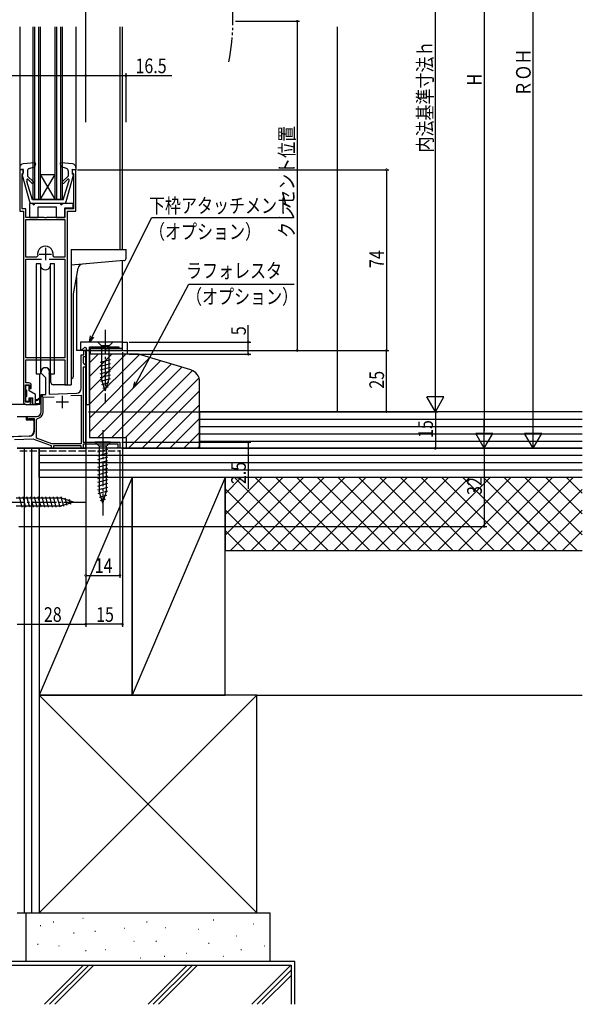
# Model space of a CAD drawing. Extents: x 0 to 990, y 0 to 1603.
# Drawn here: x 191 to 421, y 599 to 1002 of the extents above; entities that cross this region are included whole.
import ezdxf

# ---------------------------------------------------------------- set-up
doc = ezdxf.new("R2010")
doc.units = 0
for name, pattern in [('YCENTER_1', [13, 10, -1, 1, -1]), ('YDIVIDE_1', [15, 10, -1, 1, -1, 1, -1]), ('YHIDDEN_1', [4, 3, -1])]:
    doc.linetypes.add(name, pattern=pattern)
for name, color, linetype in [('YKK_11', 7, 'CONTINUOUS'), ('YKK_12', 2, 'CONTINUOUS'), ('YKK_13', 4, 'CONTINUOUS'), ('YKK_D', 6, 'CONTINUOUS'), ('YSS_K', 3, 'CONTINUOUS')]:
    doc.layers.add(name, color=color, linetype=linetype)
doc.styles.get("Standard").update_dxf_attribs({"font": 'txt', "bigfont": 'EXTFONT'})

msp = doc.modelspace()

# ---------------------------------------------------------------- linework, layer by layer
at = {"layer": 'YKK_11', "color": 0, "linetype": 'ByBlock'}
for p, q in [((191.17, 940.44), (191.17, 923.44)), ((192.67, 940.44), (191.17, 940.44)), ((192.17, 938.74), (192.37, 938.94)), ((192.17, 924.44), (192.17, 938.74)), ((192.37, 938.94), (192.67, 939.24)), ((192.67, 939.24), (192.67, 940.44)), ((212.67, 940.44), (212.67, 939.24)), ((214.17, 940.44), (212.67, 940.44)), ((212.67, 939.24), (212.97, 938.94)), ((212.97, 938.94), (213.17, 938.74)), ((213.17, 938.74), (213.17, 924.44)), ((214.17, 923.44), (214.17, 940.44)), ((191.17, 923.44), (192.67, 923.44)), ((193.67, 924.44), (192.17, 924.44)), ((192.67, 923.44), (192.67, 845.44)), ((193.67, 920.94), (193.67, 924.44)), ((209.67, 924.44), (209.67, 920.94)), ((213.17, 924.44), (209.67, 924.44)), ((210.67, 852.44), (210.67, 923.44)), ((210.67, 923.44), (214.17, 923.44)), ((201.21, 920.94), (193.67, 920.94)), ((193.67, 920.14), (209.67, 920.14)), ((193.67, 920.14), (209.67, 920.14)), ((193.67, 904.64), (193.67, 920.14)), ((201.39, 920.82), (201.21, 920.94)), ((201.94, 920.82), (201.39, 920.82)), ((202.12, 920.94), (201.94, 920.82)), ((209.67, 920.94), (202.12, 920.94)), ((209.67, 920.14), (209.67, 904.64)), ((198.05, 904.64), (193.67, 904.64)), ((193.67, 863.44), (193.67, 903.84)), ((193.67, 903.84), (200.12, 903.84)), ((198.54, 905.25), (198.05, 904.64)), ((203.22, 903.84), (209.67, 903.84)), ((203.22, 903.84), (209.67, 903.84)), ((205.28, 904.64), (204.79, 905.25)), ((209.67, 904.64), (205.28, 904.64)), ((209.67, 903.84), (209.67, 863.44)), ((233.17, 869.94), (215.97, 869.94)), ((215.97, 869.94), (215.97, 866.57)), ((215.97, 866.57), (216.34, 866.41)), ((216.34, 866.41), (217.75, 867.83)), ((217.37, 866.44), (218.17, 866.44)), ((217.37, 864.74), (217.37, 866.44)), ((217.75, 867.83), (218.37, 867.57)), ((218.17, 866.44), (218.17, 863.94)), ((218.37, 867.57), (218.37, 844.44)), ((219.77, 867.94), (231.67, 867.94)), ((219.77, 856.4), (219.77, 867.94)), ((220.17, 867.44), (225.8, 867.44)), ((220.17, 864.94), (220.17, 867.44)), ((225.8, 867.44), (225.99, 867.3)), ((225.99, 867.3), (226.95, 867.3)), ((226.95, 867.3), (227.14, 867.44)), ((227.14, 867.44), (233.17, 867.44)), ((231.67, 867.94), (231.67, 867.44)), ((231.67, 867.44), (233.17, 867.44)), ((233.17, 869.94), (235.17, 869.94)), ((233.17, 867.44), (233.17, 869.94)), ((233.17, 867.44), (233.17, 869.94)), ((235.17, 869.94), (235.17, 864.94)), ((209.67, 863.44), (193.67, 863.44)), ((193.67, 853.24), (193.67, 862.64)), ((193.67, 862.64), (209.67, 862.64)), ((209.67, 862.64), (209.67, 852.44)), ((216.37, 850.95), (216.37, 864.74)), ((216.37, 864.74), (217.37, 864.74)), ((217.17, 863.94), (217.17, 861.44)), ((218.17, 863.94), (217.17, 863.94)), ((235.17, 864.94), (220.17, 864.94)), ((217.17, 861.44), (218.17, 860.44)), ((217.17, 859.64), (217.17, 828.94)), ((218.17, 859.64), (217.17, 859.64)), ((218.17, 860.44), (218.17, 859.64)), ((199.97, 857.24), (199.97, 857.74)), ((201.87, 855.34), (199.97, 857.24)), ((201.87, 848.51), (201.87, 855.34)), ((203.2, 857), (203.17, 856.87)), ((203.17, 856.87), (203.17, 848.56)), ((219.65, 856.22), (219.77, 856.4)), ((219.65, 855.67), (219.65, 856.22)), ((219.77, 855.49), (219.65, 855.67)), ((219.77, 844.44), (219.77, 855.49)), ((193.57, 852.44), (195.17, 852.44)), ((193.57, 845.34), (193.57, 852.44)), ((194.87, 853.24), (193.67, 853.24)), ((195.17, 852.44), (195.17, 850.94)), ((195.17, 850.94), (195.87, 850.94)), ((195.87, 850.94), (195.87, 852.24)), ((209.67, 852.44), (210.67, 852.44)), ((195.87, 846.94), (195.17, 846.94)), ((195.17, 846.94), (195.17, 845.34)), ((195.87, 845.44), (195.87, 846.94)), ((199.97, 848.44), (201.87, 848.51)), ((199.97, 841.44), (199.97, 848.44)), ((200.77, 847.37), (205.2, 847.53)), ((200.77, 841.44), (200.77, 847.37)), ((203.17, 848.56), (214.44, 848.95)), ((212.1, 848.07), (216.37, 848.22)), ((212.1, 848.07), (216.37, 848.22)), ((216.37, 848.22), (216.37, 828.24)), ((195.17, 845.34), (193.57, 845.34)), ((193.67, 844.44), (194.87, 844.44)), ((218.37, 844.44), (219.77, 844.44)), ((194.67, 839.44), (197.97, 839.44)), ((195.05, 838.54), (194.91, 838.51)), ((197.17, 838.54), (195.05, 838.54)), ((197.17, 833.5), (197.17, 838.54)), ((197.97, 838.18), (198.39, 838.68)), ((197.97, 830.55), (197.97, 838.18)), ((166.27, 830.49), (195.24, 831.5)), ((196.73, 830.15), (189.07, 829.89)), ((204.17, 827.44), (196.73, 830.15)), ((204.31, 828.24), (197.97, 830.55)), ((204.17, 826.44), (204.17, 827.44)), ((204.97, 826.44), (204.17, 826.44)), ((216.37, 828.24), (204.31, 828.24)), ((216.37, 827.44), (204.97, 827.44)), ((204.97, 827.44), (204.97, 826.44)), ((216.37, 826.44), (216.37, 827.44)), ((217.17, 826.44), (216.37, 826.44)), ((217.17, 828.94), (232.17, 828.94)), ((231.37, 828.14), (217.17, 828.14)), ((217.17, 828.14), (217.17, 826.44)), ((231.37, 826.44), (231.37, 828.14)), ((232.17, 826.44), (231.37, 826.44)), ((232.17, 828.94), (232.17, 826.44))]:
    msp.add_line(p, q, dxfattribs=at)
at = {"layer": 'YKK_11', "color": 2}
for p, q in [((201.67, 908.44), (201.67, 903.44)), ((199.17, 905.94), (204.17, 905.94)), ((208.57, 847.94), (208.57, 842.94)), ((206.07, 845.44), (211.07, 845.44))]:
    msp.add_line(p, q, dxfattribs=at)
at = {"layer": 'YKK_11', "color": 0, "linetype": 'ByBlock'}
for centre, radius, start, end in [((201.67, 905.94), 3.2, 347.5131, 192.4869), ((201.67, 857.74), 1.7, 334.1581, 180), ((194.87, 852.24), 1, 0, 90), ((214.37, 850.95), 2, 272, 360), ((193.67, 845.44), 1, 180, 270), ((194.87, 845.44), 1, 270, 360), ((194.67, 838.94), 0.5, 90, 298.955), ((197.97, 841.44), 2, 270, 360), ((197.97, 841.44), 2.8, 278.7147, 360), ((195.17, 833.5), 2, 272, 360)]:
    msp.add_arc(centre, radius, start, end, dxfattribs=at)
at = {"layer": 'YKK_12', "linetype": 'Continuous'}
for p, q in [((191.17, 998.94), (191.17, 941.35)), ((196.67, 928.44), (196.67, 998.94)), ((197.37, 928.44), (197.37, 998.94)), ((198.97, 928.44), (198.97, 998.94)), ((199.67, 928.44), (199.67, 998.94)), ((205.67, 928.44), (205.67, 998.94)), ((206.37, 928.44), (206.37, 998.94)), ((207.97, 928.44), (207.97, 998.94)), ((208.67, 928.44), (208.67, 998.94)), ((214.17, 998.94), (214.17, 941.35)), ((232.17, 998.94), (232.17, 907.85)), ((233.17, 907.85), (233.17, 998.94)), ((199.67, 928.44), (205.67, 938.44)), ((205.67, 928.44), (199.67, 938.44)), ((199.67, 938.44), (205.67, 938.44)), ((196.67, 928.44), (208.67, 928.44)), ((233.17, 866.44), (233.17, 903.21)), ((214.37, 896.48), (214.37, 866.44)), ((233.17, 866.44), (214.37, 866.44)), ((212.17, 854.94), (212.17, 852.44)), ((210.17, 852.44), (212.17, 852.44)), ((193.67, 844.44), (185.87, 844.44))]:
    msp.add_line(p, q, dxfattribs=at)
at = {"layer": 'YKK_12'}
for p, q in [((218.17, 826.44), (218.17, 866.44)), ((190.17, 826.44), (218.17, 826.44))]:
    msp.add_line(p, q, dxfattribs=at)
at = {"layer": 'YKK_12', "linetype": 'YDIVIDE_1'}
msp.add_arc((197.86, 1001.19), 80.51, 348.1411, 11.0563, dxfattribs=at)
at = {"layer": 'YKK_13', "linetype": 'Continuous'}
for p, q in [((197.34, 943.25), (192.54, 942.84)), ((197.64, 942.85), (197.21, 941.65)), ((207.69, 942.85), (208.12, 941.65)), ((212.79, 942.84), (207.99, 943.25)), ((191.17, 941.35), (191.17, 940.44)), ((192.57, 940.65), (191.17, 940.44)), ((192.57, 938.65), (192.57, 940.65)), ((194.37, 939.96), (194.37, 937.85)), ((195.04, 940.9), (197.21, 941.65)), ((210.29, 940.9), (208.12, 941.65)), ((210.97, 939.96), (210.97, 937.85)), ((212.77, 938.65), (212.77, 940.65)), ((212.77, 940.65), (214.17, 940.44)), ((214.07, 940.64), (214.07, 940.65)), ((214.17, 941.35), (214.17, 940.44)), ((192.18, 938.27), (195.11, 927.39)), ((192.57, 938.65), (192.47, 938.65)), ((194.07, 936.29), (194.07, 935.56)), ((196.37, 928.15), (194.07, 935.56)), ((196.75, 935.46), (194.37, 937.85)), ((196.18, 934.9), (194.58, 936.5)), ((208.58, 935.46), (210.97, 937.85)), ((208.97, 928.15), (211.27, 935.56)), ((209.15, 934.9), (210.84, 936.58)), ((210.22, 927.39), (213.16, 938.27)), ((211.27, 936.4), (211.27, 935.56)), ((212.77, 938.65), (212.87, 938.65)), ((209.25, 926.65), (196.08, 926.65)), ((208.97, 928.15), (196.37, 928.15)), ((195.17, 926.64), (195.17, 920.94)), ((195.17, 926.64), (195.17, 920.94)), ((196.37, 926.64), (195.17, 926.64)), ((207.67, 926.64), (197.37, 926.64)), ((198.67, 920.94), (198.67, 925.24)), ((198.67, 920.94), (198.67, 925.24)), ((198.67, 925.24), (206.07, 925.24)), ((198.67, 925.24), (206.07, 925.24)), ((206.07, 925.24), (206.07, 920.94)), ((206.07, 925.24), (206.07, 920.94)), ((212.97, 926.64), (208.67, 926.64)), ((209.57, 920.94), (209.57, 924.84)), ((209.57, 924.84), (212.97, 924.84)), ((209.57, 920.94), (209.57, 924.84)), ((209.57, 924.84), (212.97, 924.84)), ((212.97, 924.84), (212.97, 926.64)), ((212.97, 924.84), (212.97, 926.64)), ((195.17, 920.94), (198.67, 920.94)), ((195.17, 920.94), (198.67, 920.94)), ((206.07, 920.94), (209.57, 920.94)), ((206.07, 920.94), (209.57, 920.94)), ((212.17, 907.85), (234.67, 907.85)), ((212.17, 907.85), (212.17, 854.94)), ((234.67, 904.26), (234.67, 907.85)), ((233.75, 903.26), (212.17, 901.38)), ((197.92, 901.94), (197.92, 856.94)), ((199.73, 901.94), (197.92, 901.94)), ((199.73, 901.94), (199.73, 856.94)), ((203.6, 901.94), (203.6, 856.94)), ((205.42, 901.94), (203.6, 901.94)), ((205.42, 856.94), (205.42, 901.94)), ((213.17, 889.68), (215.01, 900.14)), ((213.16, 855.94), (213.16, 889.63)), ((229.27, 869.94), (223.07, 869.94)), ((223.07, 869.94), (224.62, 868.39)), ((224.62, 868.39), (224.62, 854.86)), ((227.72, 868.39), (224.62, 868.39)), ((229.27, 869.94), (227.72, 868.39)), ((227.72, 854.86), (227.72, 868.39)), ((224.07, 861.65), (228.27, 862.78)), ((224.07, 860.1), (228.27, 861.22)), ((224.07, 858.54), (228.27, 859.67)), ((197.92, 856.94), (199.73, 856.94)), ((199.42, 845.44), (199.42, 856.94)), ((203.6, 856.94), (205.42, 856.94)), ((203.92, 853.44), (203.92, 856.94)), ((212.17, 854.94), (212.17, 854.94)), ((224.07, 856.99), (228.27, 858.12)), ((224.07, 855.44), (228.27, 856.56)), ((224.32, 853.95), (228.27, 855.01)), ((226.17, 849.94), (224.62, 854.86)), ((226.17, 849.94), (227.72, 854.86)), ((193.67, 850.54), (193.67, 851.94)), ((193.97, 852.24), (194.67, 852.24)), ((193.97, 850.24), (193.97, 847.64)), ((194.97, 850), (194.97, 851.94)), ((210.17, 852.44), (204.92, 852.44)), ((224.78, 852.52), (227.81, 853.34)), ((225.23, 851.09), (227.28, 851.64)), ((193.67, 845.94), (193.67, 847.34)), ((197.67, 848.44), (194.97, 850)), ((194.97, 847.14), (196.57, 847.14)), ((194.97, 845.94), (194.97, 847.14)), ((196.57, 844.44), (196.57, 847.14)), ((197.67, 844.44), (197.67, 848.44)), ((197.67, 846.44), (198.57, 846.44)), ((197.67, 845.84), (198.57, 846.14)), ((200.4, 847.92), (198.57, 846.44)), ((200.53, 847.77), (198.57, 846.14)), ((198.81, 846.27), (198.67, 846.44)), ((194.67, 845.64), (193.97, 845.64)), ((194.87, 844.44), (198.42, 844.44)), ((199.22, 844.44), (196.57, 844.44)), ((197.67, 844.94), (199.23, 844.74)), ((199.97, 845.44), (199.42, 845.44)), ((199.97, 841.44), (199.97, 845.44)), ((190.17, 839.44), (197.97, 839.44)), ((193.87, 839.44), (193.87, 838.14)), ((193.87, 838.14), (196.47, 838.14)), ((196.97, 837.64), (196.97, 833.44)), ((195.04, 831.44), (166.98, 830.46)), ((228.27, 828.94), (222.07, 828.94)), ((222.07, 828.94), (223.62, 827.39)), ((223.07, 824.97), (227.27, 826.09)), ((226.72, 827.39), (223.62, 827.39)), ((223.62, 827.39), (223.62, 808.86)), ((228.27, 828.94), (226.72, 827.39)), ((226.72, 808.86), (226.72, 827.39)), ((223.07, 823.42), (227.27, 824.54)), ((223.07, 821.86), (227.27, 822.99)), ((223.07, 820.31), (227.27, 821.44)), ((223.07, 818.76), (227.27, 819.88)), ((223.07, 817.2), (227.27, 818.33)), ((223.07, 815.65), (227.27, 816.78)), ((223.07, 814.1), (227.27, 815.22)), ((223.07, 812.55), (227.27, 813.67)), ((223.07, 810.99), (227.27, 812.12)), ((223.07, 809.44), (227.27, 810.56)), ((208.25, 805.99), (189.72, 805.99)), ((192.14, 802.34), (191.02, 806.54)), ((193.7, 802.34), (192.57, 806.54)), ((195.25, 802.34), (194.12, 806.54)), ((196.8, 802.34), (195.68, 806.54)), ((198.35, 802.34), (197.23, 806.54)), ((199.91, 802.34), (198.78, 806.54)), ((201.46, 802.34), (200.33, 806.54)), ((203.01, 802.34), (201.89, 806.54)), ((204.57, 802.34), (203.44, 806.54)), ((206.12, 802.34), (204.99, 806.54)), ((207.67, 802.34), (206.55, 806.54)), ((209.16, 802.6), (208.1, 806.54)), ((213.17, 804.44), (208.25, 805.99)), ((210.59, 803.06), (209.77, 806.09)), ((223.32, 807.96), (227.27, 809.01)), ((225.17, 803.94), (223.62, 808.86)), ((223.78, 806.52), (226.81, 807.34)), ((225.17, 803.94), (226.72, 808.86)), ((189.72, 802.89), (208.25, 802.89)), ((213.17, 804.44), (208.25, 802.89)), ((212.02, 803.51), (211.47, 805.56)), ((224.23, 805.09), (226.28, 805.64))]:
    msp.add_line(p, q, dxfattribs=at)
at = {"layer": 'YKK_13', "linetype": 'YCENTER_1'}
for p, q in [((226.17, 874.94), (226.17, 844.94)), ((225.17, 833.94), (225.17, 798.94)), ((183.17, 804.44), (218.17, 804.44))]:
    msp.add_line(p, q, dxfattribs=at)
at = {"layer": 'YKK_13', "linetype": 'Continuous'}
for centre, radius, start, end in [((192.67, 941.35), 1.5, 94.8976, 180), ((197.36, 942.95), 0.3, 340, 94.8976), ((207.97, 942.95), 0.3, 85.1024, 200), ((212.67, 941.35), 1.5, 0, 85.1024), ((195.37, 939.96), 1, 109.0147, 180), ((209.97, 939.96), 1, 0, 70.9853), ((192.47, 938.35), 0.3, 90, 195.1069), ((194.37, 936.29), 0.3, 45, 180), ((196.47, 935.18), 0.4, 225, 45), ((208.87, 935.18), 0.4, 135, 314.8301), ((211.02, 936.4), 0.25, 0, 134.8301), ((212.87, 938.35), 0.3, 344.893, 90), ((196.08, 927.65), 1, 195.1069, 270), ((209.25, 927.65), 1, 270, 344.893), ((196.87, 926.64), 0.5, 180, 0), ((208.17, 926.64), 0.5, 180, 0), ((233.67, 904.26), 1, 275, 0), ((201.67, 901.44), 2, 194.4775, 345.5225), ((216.98, 899.79), 2, 95, 170.0001), ((213.46, 889.63), 0.3, 170.0001, 180), ((201.67, 857.44), 2, 14.4775, 165.5225), ((212.16, 855.94), 1, 270.2686, 0), ((193.97, 851.94), 0.3, 90, 180), ((193.97, 850.54), 0.3, 180, 270), ((194.67, 851.94), 0.3, 0, 90), ((204.92, 853.44), 1, 180, 270), ((193.97, 847.34), 0.3, 90, 180), ((200.47, 847.84), 0.1, 311.0545, 130.3946), ((193.97, 845.94), 0.3, 180, 270), ((194.67, 845.94), 0.3, 270, 0), ((198.42, 845.44), 1, 270, 0), ((199.22, 844.59), 0.15, 268.9742, 83.2697), ((196.47, 837.64), 0.5, 0, 90), ((197.97, 841.44), 2, 270, 0), ((194.97, 833.44), 2, 272, 0)]:
    msp.add_arc(centre, radius, start, end, dxfattribs=at)
at = {"layer": 'YKK_D'}
for p, q in [((401.17, 833.44), (401.17, 1124.44)), ((381.17, 1119.44), (381.17, 833.44)), ((361.17, 848.44), (361.17, 1089.44)), ((218.17, 959.94), (218.17, 1032.19)), ((279.37, 1001.19), (305.67, 1001.19)), ((304.67, 1001.19), (304.67, 866.44)), ((218.17, 959.94), (218.17, 979.94)), ((218.17, 959.94), (218.17, 979.94)), ((234.67, 959.94), (234.67, 979.94)), ((146.17, 978.94), (218.17, 978.94)), ((218.17, 978.94), (234.67, 978.94)), ((234.67, 978.94), (253.41, 978.94)), ((214.87, 940.44), (342.17, 940.44)), ((341.17, 940.44), (341.17, 866.44)), ((220.77, 872.18), (245.27, 920.87)), ((245.27, 920.87), (299.33, 920.87)), ((238.88, 853.38), (260.3, 893.63)), ((260.3, 893.63), (303.48, 893.63)), ((284.67, 869.94), (284.67, 876.84)), ((218.87, 866.44), (342.17, 866.44)), ((218.87, 866.44), (342.17, 866.44)), ((233.67, 866.44), (305.67, 866.44)), ((235.87, 869.94), (285.67, 869.94)), ((284.67, 864.94), (284.67, 869.94)), ((341.17, 841.44), (341.17, 866.44)), ((233.17, 865.74), (233.17, 753.44)), ((235.87, 864.94), (285.67, 864.94)), ((361.17, 841.44), (361.17, 853.57)), ((361.17, 841.44), (357.67, 847.51)), ((364.67, 847.51), (357.67, 847.51)), ((361.17, 841.44), (364.67, 847.51)), ((218.17, 845.74), (218.17, 753.44)), ((218.17, 845.74), (218.17, 773.44)), ((218.17, 845.74), (218.17, 753.44)), ((219.37, 841.44), (362.17, 841.44)), ((219.37, 841.44), (342.17, 841.44)), ((219.37, 841.44), (362.17, 841.44)), ((361.17, 841.44), (361.17, 826.44)), ((381.17, 826.44), (381.17, 838.57)), ((401.17, 826.44), (401.17, 838.57)), ((384.67, 832.51), (377.67, 832.51)), ((381.17, 826.44), (377.67, 832.51)), ((381.17, 826.44), (384.67, 832.51)), ((404.67, 832.51), (397.67, 832.51)), ((401.17, 826.44), (397.67, 832.51)), ((401.17, 826.44), (404.67, 832.51)), ((232.87, 828.94), (285.67, 828.94)), ((232.87, 826.44), (402.17, 826.44)), ((232.87, 826.44), (382.17, 826.44)), ((232.87, 826.44), (382.17, 826.44)), ((232.87, 826.44), (362.17, 826.44)), ((232.87, 826.44), (285.67, 826.44)), ((284.67, 828.94), (284.67, 826.44)), ((284.67, 826.44), (284.67, 809.84)), ((381.17, 826.44), (381.17, 794.44)), ((232.17, 825.74), (232.17, 773.44)), ((190.87, 794.44), (382.17, 794.44)), ((218.17, 774.44), (232.17, 774.44)), ((190.17, 754.44), (218.17, 754.44)), ((233.17, 754.44), (218.17, 754.44))]:
    msp.add_line(p, q, dxfattribs=at)
at = {"layer": 'YKK_D', "linetype": 'ByBlock'}
for p, q in [((219.65, 869.94), (220.17, 872.48)), ((219.65, 869.94), (220.77, 872.18)), ((221.37, 871.88), (219.65, 869.94)), ((237.7, 851.18), (238.29, 853.7)), ((237.7, 851.18), (238.88, 853.38)), ((239.47, 853.07), (237.7, 851.18))]:
    msp.add_line(p, q, dxfattribs=at)
at = {"layer": 'YKK_D', "linetype": 'ByBlock', "const_width": 0.85}
for points in [[(304.67, 1001.08, 1), (304.67, 1001.3, 1)], [(218.27, 978.94, 1), (218.06, 978.94, 1)], [(218.06, 978.94, 1), (218.27, 978.94, 1)], [(234.56, 978.94, 1), (234.77, 978.94, 1)], [(341.17, 940.34, 1), (341.17, 940.55, 1)], [(284.67, 869.84, 1), (284.67, 870.05, 1)], [(304.67, 866.55, 1), (304.67, 866.34, 1)], [(341.17, 866.55, 1), (341.17, 866.34, 1)], [(341.17, 866.34, 1), (341.17, 866.55, 1)], [(284.67, 865.05, 1), (284.67, 864.84, 1)], [(341.17, 841.55, 1), (341.17, 841.34, 1)], [(284.67, 828.84, 1), (284.67, 829.05, 1)], [(284.67, 826.55, 1), (284.67, 826.34, 1)], [(361.17, 826.55, 1), (361.17, 826.34, 1)], [(381.17, 794.55, 1), (381.17, 794.34, 1)], [(218.27, 774.44, 1), (218.06, 774.44, 1)], [(232.06, 774.44, 1), (232.27, 774.44, 1)], [(218.27, 754.44, 1), (218.06, 754.44, 1)], [(218.06, 754.44, 1), (218.27, 754.44, 1)], [(233.06, 754.44, 1), (233.27, 754.44, 1)]]:
    msp.add_lwpolyline(points, format="xyb", close=True, dxfattribs=at)
at = {"layer": 'YSS_K'}
for p, q in [((321.17, 841.44), (321.17, 998.94)), ((219.77, 850.17), (234.54, 864.94)), ((219.77, 855.82), (228.89, 864.94)), ((219.77, 861.48), (223.23, 864.94)), ((219.77, 844.51), (240.1, 864.84)), ((219.77, 838.85), (244.45, 863.54)), ((219.77, 833.2), (248.8, 862.23)), ((223.17, 830.94), (253.15, 860.93)), ((228.83, 830.94), (257.51, 859.62)), ((234.48, 830.94), (261.82, 858.28)), ((235.64, 826.44), (264.51, 855.31)), ((241.3, 826.44), (264.77, 849.91)), ((246.96, 826.44), (264.77, 844.26)), ((252.61, 826.44), (264.77, 838.6)), ((264.77, 838.44), (421.27, 838.44)), ((264.77, 835.44), (421.27, 835.44)), ((258.27, 826.44), (264.77, 832.94)), ((264.77, 832.44), (421.27, 832.44)), ((263.93, 826.44), (264.77, 827.29)), ((264.77, 829.44), (421.27, 829.44)), ((288.17, 725.44), (421.17, 725.44))]:
    msp.add_line(p, q, dxfattribs=at)
at = {"layer": 'YSS_K', "color": 0, "linetype": 'ByBlock'}
for p, q in [((239.77, 864.94), (219.77, 864.94)), ((219.77, 864.94), (219.77, 830.94)), ((261.2, 858.51), (239.77, 864.94)), ((264.77, 826.44), (264.77, 853.72)), ((219.77, 830.94), (234.77, 830.94)), ((234.77, 830.94), (234.77, 826.44)), ((234.77, 826.44), (264.77, 826.44))]:
    msp.add_line(p, q, dxfattribs=at)
at = {"layer": 'YSS_K', "color": 0}
for p, q in [((421.27, 841.44), (264.77, 841.44)), ((264.77, 841.44), (264.77, 826.44)), ((264.77, 826.44), (421.27, 826.44))]:
    msp.add_line(p, q, dxfattribs=at)
at = {"layer": 'YSS_K', "linetype": 'Continuous'}
for p, q in [((199.17, 826.44), (190.17, 826.44)), ((193.17, 636.44), (193.17, 826.44)), ((196.17, 636.44), (196.17, 826.44)), ((199.17, 826.44), (199.17, 636.44)), ((421.17, 823.44), (199.17, 823.44)), ((421.17, 820.44), (199.17, 820.44)), ((421.17, 817.44), (199.17, 817.44)), ((237.17, 814.44), (199.17, 725.44)), ((275.17, 814.44), (237.17, 725.44)), ((275.17, 790.89), (298.72, 814.44)), ((275.17, 799.37), (290.24, 814.44)), ((275.17, 814.44), (275.17, 784.44)), ((421.17, 814.44), (275.17, 814.44)), ((275.17, 807.86), (281.75, 814.44)), ((277.21, 784.44), (307.21, 814.44)), ((279.02, 814.44), (309.02, 784.44)), ((285.7, 784.44), (315.7, 814.44)), ((287.5, 814.44), (317.5, 784.44)), ((294.18, 784.44), (324.18, 814.44)), ((295.99, 814.44), (325.99, 784.44)), ((302.67, 784.44), (332.67, 814.44)), ((304.47, 814.44), (334.47, 784.44)), ((311.15, 784.44), (341.15, 814.44)), ((312.96, 814.44), (342.96, 784.44)), ((319.64, 784.44), (349.64, 814.44)), ((321.45, 814.44), (351.45, 784.44)), ((328.12, 784.44), (358.12, 814.44)), ((329.93, 814.44), (359.93, 784.44)), ((336.61, 784.44), (366.61, 814.44)), ((338.42, 814.44), (368.42, 784.44)), ((345.09, 784.44), (375.09, 814.44)), ((346.9, 814.44), (376.9, 784.44)), ((353.58, 784.44), (383.58, 814.44)), ((355.39, 814.44), (385.39, 784.44)), ((362.06, 784.44), (392.06, 814.44)), ((363.87, 814.44), (393.87, 784.44)), ((370.55, 784.44), (400.55, 814.44)), ((372.36, 814.44), (402.36, 784.44)), ((379.03, 784.44), (409.03, 814.44)), ((380.84, 814.44), (403.82, 791.46)), ((380.84, 814.44), (410.84, 784.44)), ((387.52, 784.44), (417.52, 814.44)), ((389.33, 814.44), (419.33, 784.44)), ((397.81, 814.44), (421.17, 791.09)), ((406.3, 814.44), (421.17, 799.58)), ((414.78, 814.44), (421.17, 808.06)), ((275.17, 809.81), (300.53, 784.44)), ((217.17, 809.44), (217.18, 809.44)), ((396, 784.44), (421.17, 809.61)), ((275.17, 801.33), (292.05, 784.44)), ((404.49, 784.44), (421.17, 801.12)), ((275.17, 792.84), (283.56, 784.44)), ((412.97, 784.44), (421.17, 792.64)), ((421.17, 784.44), (275.17, 784.44)), ((288.17, 725.44), (199.17, 636.44)), ((199.17, 725.44), (288.17, 636.44)), ((190.17, 636.44), (199.17, 636.44)), ((204.88, 632.69), (205.08, 632.69)), ((216.98, 634.2), (217.18, 634.2)), ((243.08, 632.69), (243.28, 632.69)), ((270.32, 633.45), (270.52, 633.45)), ((199.58, 631.18), (199.78, 631.18)), ((221.9, 628.91), (222.1, 628.91)), ((234.01, 630.04), (234.21, 630.04)), ((250.65, 630.42), (250.85, 630.42)), ((264.27, 629.66), (264.47, 629.66)), ((286.59, 631.93), (286.79, 631.93)), ((213.2, 628.15), (213.4, 628.15)), ((237.79, 624.75), (237.99, 624.75)), ((246.87, 624.75), (247.07, 624.75)), ((279.78, 627.02), (279.98, 627.02)), ((198.45, 623.61), (198.65, 623.61)), ((207.15, 622.86), (207.35, 622.86)), ((218.12, 620.96), (218.32, 620.96)), ((226.06, 621.34), (226.26, 621.34)), ((268.43, 623.99), (268.63, 623.99)), ((281.67, 621.34), (281.87, 621.34)), ((291.13, 622.86), (291.33, 622.86)), ((240.44, 617.94), (240.64, 617.94)), ((250.27, 618.69), (250.47, 618.69)), ((259.35, 619.83), (259.55, 619.83)), ((274.48, 618.69), (274.68, 618.69)), ((185.17, 614.94), (302.17, 614.94)), ((201.26, 598.94), (217.27, 614.94)), ((203.39, 598.94), (219.39, 614.94)), ((205.51, 598.94), (221.51, 614.94)), ((259.69, 614.94), (243.69, 598.94)), ((245.81, 598.94), (261.81, 614.94)), ((263.93, 614.94), (247.93, 598.94)), ((286.12, 598.94), (302.12, 614.94)), ((288.24, 598.94), (302.17, 612.87)), ((302.17, 614.94), (302.17, 598.94)), ((290.36, 598.94), (302.17, 610.75))]:
    msp.add_line(p, q, dxfattribs=at)
at = {"layer": 'YSS_K', "color": 0, "linetype": 'Continuous'}
for p, q in [((421.17, 826.44), (199.17, 826.44)), ((199.17, 814.44), (199.17, 826.44)), ((199.17, 814.44), (199.17, 725.44)), ((421.17, 814.44), (199.17, 814.44)), ((237.17, 814.44), (199.17, 814.44)), ((237.17, 814.44), (237.17, 725.44)), ((237.17, 725.44), (237.17, 814.44)), ((275.17, 814.44), (237.17, 814.44)), ((275.17, 725.44), (275.17, 814.44)), ((288.17, 725.44), (199.17, 725.44)), ((199.17, 725.44), (199.17, 636.44)), ((199.17, 725.44), (237.17, 725.44)), ((237.17, 725.44), (275.17, 725.44)), ((288.17, 636.44), (288.17, 725.44)), ((193.66, 636.44), (293.66, 636.44)), ((193.66, 636.44), (193.66, 616.44)), ((199.17, 636.44), (288.17, 636.44)), ((293.66, 616.44), (293.66, 636.44)), ((303.67, 616.44), (183.67, 616.44)), ((293.66, 616.44), (193.66, 616.44)), ((303.67, 598.94), (303.67, 616.44))]:
    msp.add_line(p, q, dxfattribs=at)
at = {"layer": 'YSS_K', "color": 0, "linetype": 'YHIDDEN_1'}
msp.add_line((191.17, 825.44), (232.17, 825.44), dxfattribs=at)
at = {"layer": 'YSS_K', "color": 0, "linetype": 'ByBlock'}
msp.add_arc((259.77, 853.72), 5, 360, 73.3008, dxfattribs=at)

# ---------------------------------------------------------------- texts
at = {"layer": 'YKK_D', "width": 0.8}
for s, p in [('内法基準寸法ｈ', (359.97, 947.47)), ('ＲＯＨ', (400.17, 970.37)), ('H', (380.17, 974.9)), ('クレセント位置', (303.44, 912.53)), ('74', (340.17, 900.24)), ('5', (283.67, 872.73)), ('25', (340.17, 850.86)), ('15', (360.17, 830.7)), ('2.5', (283.67, 811.8)), ('32', (380.17, 807.36))]:
    msp.add_text(s, height=6, rotation=90, dxfattribs=at).set_placement(p)
for s, p in [('16.5', (238.53, 979.94)), ('下枠アタッチメント', (244.04, 922.74)), ('（オプション）', (244.04, 912.1)), ('ラフォレスタ', (259.19, 896.13)), ('（オプション）', (259.19, 885.49)), ('14', (221.85, 775.44)), ('28', (201.06, 755.44)), ('15', (222.43, 755.44))]:
    msp.add_text(s, height=6, dxfattribs=at).set_placement(p)

doc.saveas('drawing.dxf')
